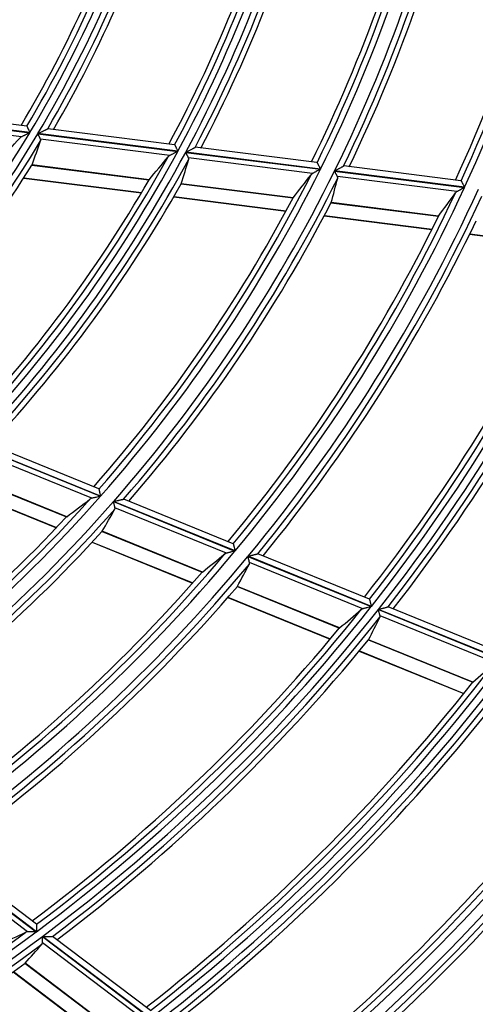
# Model space of a CAD drawing. Units: millimetres. Extents: x 442 to 7959, y 35 to 5396.
# Drawn here: x 2056 to 2094, y 2635 to 2717 of the extents above; entities that cross this region are included whole.
import ezdxf

# ---------------------------------------------------------------- set-up
doc = ezdxf.new("R2010")
doc.units = ezdxf.units.MM
doc.layers.add('LG-Product', color=3, linetype='Continuous')

msp = doc.modelspace()

# ---------------------------------------------------------------- linework, layer by layer
at = {"layer": 'LG-Product', "linetype": 'Continuous'}
for p, q in [((2056.862, 2708.458), (2046.076, 2709.815)), ((2045.201, 2709.406), (2057.119, 2707.906)), ((2057.128, 2707.921), (2045.211, 2709.421)), ((2056.41, 2707.562), (2045.41, 2708.946)), ((2056.862, 2708.458), (2056.869, 2708.453)), ((2058.606, 2708.235), (2058.616, 2708.237)), ((2069.176, 2706.909), (2058.614, 2708.238)), ((2057.787, 2707.822), (2069.45, 2706.355)), ((2069.458, 2706.37), (2057.796, 2707.837)), ((2068.771, 2706.007), (2058.012, 2707.361)), ((2069.177, 2706.909), (2069.183, 2706.904)), ((2070.89, 2706.689), (2070.9, 2706.692)), ((2081.044, 2705.416), (2070.898, 2706.692)), ((2070.106, 2706.272), (2081.331, 2704.86)), ((2081.338, 2704.875), (2070.114, 2706.288)), ((2080.675, 2704.509), (2070.344, 2705.809)), ((2057.293, 2705.21), (2067.047, 2703.983)), ((2067.055, 2703.994), (2057.298, 2705.221)), ((2081.044, 2705.416), (2081.05, 2705.411)), ((2083.26, 2705.133), (2083.27, 2705.136)), ((2093.043, 2703.906), (2083.268, 2705.136)), ((2056.605, 2704.128), (2066.41, 2702.895)), ((2056.621, 2704.153), (2066.425, 2702.92)), ((2082.503, 2704.713), (2093.341, 2703.349)), ((2093.349, 2703.364), (2082.51, 2704.728)), ((2092.704, 2702.996), (2082.753, 2704.248)), ((2069.73, 2703.646), (2079.05, 2702.473)), ((2079.058, 2702.484), (2069.735, 2703.657)), ((2093.043, 2703.906), (2093.05, 2703.901)), ((2069.106, 2702.556), (2078.464, 2701.378)), ((2069.12, 2702.581), (2078.478, 2701.403)), ((2082.223, 2702.074), (2091.161, 2700.949)), ((2091.168, 2700.96), (2082.227, 2702.085)), ((2081.649, 2700.977), (2090.617, 2699.849)), ((2081.663, 2701.003), (2090.63, 2699.874)), ((2093.765, 2699.453), (2102.902, 2698.303)), ((2093.777, 2699.478), (2102.914, 2698.329)), ((2052.521, 2681.867), (2062.998, 2677.598)), ((2063.009, 2677.611), (2052.533, 2681.88)), ((2062.865, 2678.209), (2053.395, 2682.068)), ((2062.274, 2677.429), (2052.632, 2681.358)), ((2051.479, 2679.427), (2060.178, 2675.883)), ((2060.188, 2675.891), (2051.486, 2679.437)), ((2050.593, 2678.536), (2059.328, 2674.977)), ((2050.614, 2678.557), (2059.348, 2674.997)), ((2062.865, 2678.209), (2062.87, 2678.203)), ((2064.092, 2677.152), (2074.209, 2673.03)), ((2074.219, 2673.043), (2064.103, 2677.165)), ((2064.933, 2677.362), (2064.943, 2677.362)), ((2074.065, 2673.645), (2064.941, 2677.363)), ((2073.501, 2672.854), (2064.213, 2676.639)), ((2063.139, 2674.676), (2071.481, 2671.276)), ((2071.491, 2671.285), (2063.146, 2674.685)), ((2062.301, 2673.765), (2070.671, 2670.355)), ((2062.32, 2673.786), (2070.69, 2670.376)), ((2074.065, 2673.645), (2074.07, 2673.639)), ((2076.114, 2672.806), (2076.124, 2672.806)), ((2085.412, 2669.021), (2076.122, 2672.807)), ((2075.292, 2672.588), (2085.565, 2668.402)), ((2085.576, 2668.415), (2075.303, 2672.601)), ((2084.872, 2668.22), (2075.422, 2672.071)), ((2074.411, 2670.083), (2082.915, 2666.617)), ((2082.925, 2666.626), (2074.417, 2670.092)), ((2073.609, 2669.157), (2082.138, 2665.682)), ((2073.628, 2669.178), (2082.156, 2665.703)), ((2085.412, 2669.021), (2085.417, 2669.015)), ((2086.16, 2668.16), (2096.607, 2663.902)), ((2096.617, 2663.916), (2086.17, 2668.173)), ((2086.966, 2668.384), (2086.975, 2668.384)), ((2096.447, 2664.525), (2086.974, 2668.385)), ((2095.926, 2663.716), (2086.296, 2667.64)), ((2085.336, 2665.631), (2094.02, 2662.092)), ((2094.029, 2662.1), (2085.342, 2665.64)), ((2084.565, 2664.693), (2093.269, 2661.146)), ((2084.583, 2664.714), (2093.287, 2661.167)), ((2056.936, 2641.29), (2048.804, 2647.456)), ((2048.813, 2647.989), (2057.652, 2641.286)), ((2057.666, 2641.296), (2048.827, 2647.999)), ((2057.665, 2641.924), (2049.671, 2647.985)), ((2057.665, 2641.924), (2057.668, 2641.917)), ((2058.164, 2640.899), (2067.154, 2634.082)), ((2067.167, 2634.092), (2058.177, 2640.909)), ((2059, 2640.906), (2059.01, 2640.904)), ((2067.159, 2634.725), (2059.009, 2640.905)), ((2066.447, 2634.079), (2058.162, 2640.361)), ((2056.714, 2638.669), (2064.186, 2633.003)), ((2064.197, 2633.009), (2056.722, 2638.677)), ((2055.726, 2637.963), (2063.216, 2632.283)), ((2055.749, 2637.979), (2063.238, 2632.3))]:
    msp.add_line(p, q, dxfattribs=at)
for radius, start, end in [(136.838, 335.40496, 349.94123), (137.334, 335.25309, 350.24603), (126.963, 333.76432, 348.75662), (125.351, 333.74942, 348.2382), (125.847, 333.58865, 348.58086), (127.458, 334.07672, 348.57496), (115.226, 331.73462, 346.72602), (136.393, 335.34823, 348.94952), (114.114, 331.78591, 346.21707), (114.61, 331.61568, 346.60703), (115.722, 332.09183, 346.53207), (103.739, 329.26603, 344.2563), (124.906, 333.68082, 347.1375), (127.903, 334.14637, 347.64367), (102.627, 329.29709, 343.65286), (103.123, 329.11656, 344.10676), (104.235, 329.68136, 344.04896), (113.669, 331.70176, 344.98235), (116.166, 332.17697, 345.50028), (102.183, 329.19098, 342.23998), (104.68, 329.78779, 342.89275), (103.123, 314.11656, 329.10676), (103.739, 314.26603, 329.2563), (104.235, 314.68136, 329.04896), (114.114, 316.78591, 331.21707), (114.61, 316.61568, 331.60703), (115.226, 316.73462, 331.72602), (115.722, 317.09183, 331.53207), (104.68, 314.78779, 327.89275), (125.847, 318.58865, 333.58086), (113.669, 316.70176, 329.98235), (125.351, 318.74942, 333.2382), (126.963, 318.76432, 333.75662), (127.458, 319.07672, 333.57496), (116.166, 317.17697, 330.50028), (137.334, 320.25309, 335.24603), (138.449, 320.39932, 335.39232), (124.906, 318.68082, 332.1375), (136.838, 320.40496, 334.94123), (138.945, 320.67745, 335.22144), (127.903, 319.14637, 332.64367), (149.07, 321.67652, 336.67006), (149.687, 321.74486, 336.73843), (136.393, 320.34823, 333.94952), (148.574, 321.82008, 336.39623), (150.182, 321.99598, 336.57704), (139.39, 320.73561, 334.37022), (148.13, 321.77241, 335.49502), (150.627, 322.04565, 335.79125), (125.847, 303.58865, 318.58086), (125.351, 303.74942, 318.2382), (126.963, 303.76432, 318.75662), (127.458, 304.07672, 318.57496), (124.906, 303.49259, 317.1375), (127.903, 304.14637, 317.64367), (137.334, 305.25309, 320.24603), (136.838, 305.40496, 319.94123), (138.449, 305.39932, 320.39232), (138.945, 305.67745, 320.22144), (136.393, 305.34823, 318.94952), (139.39, 305.73561, 319.37022), (149.07, 306.67652, 321.67006), (148.574, 306.82008, 321.39623), (149.687, 306.74486, 321.73843), (150.182, 306.99598, 321.57704), (148.13, 306.77241, 320.49502), (150.627, 307.04565, 320.79125), (160.557, 307.86029, 322.85433), (160.061, 307.99645, 322.60529), (161.173, 307.91888, 322.91294), (161.669, 308.14728, 322.76029), (159.617, 307.95563, 321.7776), (162.114, 308.19007, 322.03137), (171.548, 309.01011, 323.64684), (172.044, 308.88071, 323.87517), (172.91, 308.95199, 323.94648), (173.405, 309.16101, 323.80187), (171.103, 308.97502, 322.88131), (173.85, 309.19809, 323.12285), (181.786, 309.80252, 324.46087), (182.282, 309.67864, 324.67344), (183.398, 309.76008, 324.75491), (183.893, 309.95436, 324.61683), (181.342, 309.77132, 323.74321), (184.338, 309.98728, 323.9768), (192.274, 310.52455, 325.20247), (192.77, 310.40589, 325.40098), (191.83, 310.49681, 324.52791), (149.07, 291.67652, 306.67006), (148.574, 291.82008, 306.39623), (149.687, 291.74486, 306.73843), (150.182, 291.99598, 306.57704), (150.627, 292.04565, 305.79125)]:
    msp.add_arc((1968.627, 2760.854), radius, start, end, dxfattribs=at)
for centre, major_axis, ratio, start_param, end_param in [((1971.705, 2785.318), (14.57, 115.803), 0.97743, 4.082143, 4.104217), ((1965.995, 2739.933), (12.459, 99.03), 0.977431, 4.47942, 4.500969), ((1972.022, 2787.838), (16.071, 127.732), 0.97743, 4.125195, 4.144646), ((1965.678, 2737.412), (13.961, 110.959), 0.977429, 4.528025, 4.547075), ((2057.294, 2705.22), (0.178, 0.59), 0.00595, 4.707422, 4.716817), ((1972.332, 2790.303), (17.54, 139.402), 0.97743, 4.159287, 4.176742), ((1965.354, 2734.838), (15.493, 123.148), 0.977431, 4.567603, 4.584664), ((1972.649, 2792.824), (19.039, 151.332), 0.97743, 4.188115, 4.203932), ((1979.828, 2788.341), (53.019, 130.114), 0.977431, 4.159258, 4.176713), ((1958.732, 2736.571), (46.838, 114.942), 0.977431, 4.567605, 4.584666), ((1980.787, 2790.693), (57.561, 141.246), 0.97743, 4.18814, 4.203957), ((1957.774, 2734.219), (51.377, 126.075), 0.977428, 4.599283, 4.61478), ((2074.415, 2670.09), (0.165, 0.352), 0.002728, 4.705184, 4.719864), ((1981.766, 2793.097), (62.19, 152.626), 0.977431, 4.21283, 4.227275), ((1956.836, 2731.918), (55.815, 136.968), 0.97743, 4.625178, 4.639408), ((1982.725, 2795.449), (66.731, 163.758), 0.97743, 4.233484, 4.246806), ((1989.663, 2788.597), (99.577, 131.326), 0.97743, 4.212858, 4.227303), ((1949.748, 2735.956), (89.363, 117.855), 0.97743, 4.62518, 4.63941)]:
    msp.add_ellipse(centre, major_axis=major_axis, ratio=ratio, start_param=start_param, end_param=end_param, dxfattribs=at)
for points, knots in [([(2056.869, 2708.453), (2056.871, 2708.449), (2056.875, 2708.441), (2056.883, 2708.424), (2056.886, 2708.418), (2056.893, 2708.404), (2056.897, 2708.396), (2056.909, 2708.371), (2056.918, 2708.352), (2056.934, 2708.32), (2056.94, 2708.308), (2056.951, 2708.285), (2056.963, 2708.261), (2056.975, 2708.236), (2056.988, 2708.21), (2056.994, 2708.196), (2057.014, 2708.155), (2057.028, 2708.127), (2057.056, 2708.07), (2057.07, 2708.041), (2057.092, 2707.996), (2057.099, 2707.981), (2057.11, 2707.959), (2057.114, 2707.951), (2057.121, 2707.936), (2057.125, 2707.929), (2057.128, 2707.921)], [0, 0, 0, 0, 0.125, 0.125, 0.1875, 0.1875, 0.25, 0.25, 0.375, 0.375, 0.4375, 0.4375, 0.5, 0.5625, 0.5625, 0.625, 0.625, 0.75, 0.75, 0.875, 0.875, 0.9375, 0.9375, 0.96875, 0.96875, 1, 1, 1, 1]), ([(2057.796, 2707.837), (2057.801, 2707.84), (2057.806, 2707.842), (2057.816, 2707.847), (2057.831, 2707.854), (2057.866, 2707.871), (2057.896, 2707.886), (2057.955, 2707.915), (2057.994, 2707.934), (2058.072, 2707.973), (2058.111, 2707.992), (2058.169, 2708.02), (2058.188, 2708.029), (2058.226, 2708.048), (2058.245, 2708.057), (2058.301, 2708.085), (2058.338, 2708.103), (2058.39, 2708.129), (2058.408, 2708.137), (2058.441, 2708.154), (2058.457, 2708.162), (2058.488, 2708.177), (2058.503, 2708.184), (2058.524, 2708.194), (2058.53, 2708.198), (2058.543, 2708.204), (2058.549, 2708.207), (2058.567, 2708.216), (2058.577, 2708.221), (2058.59, 2708.227), (2058.594, 2708.229), (2058.601, 2708.232), (2058.604, 2708.234), (2058.606, 2708.235)], [0, 0, 0, 0, 0.015625, 0.015625, 0.03125, 0.0625, 0.125, 0.125, 0.25, 0.25, 0.375, 0.375, 0.4375, 0.4375, 0.5, 0.5, 0.625, 0.625, 0.6875, 0.6875, 0.75, 0.75, 0.8125, 0.8125, 0.84375, 0.84375, 0.875, 0.875, 0.9375, 0.9375, 0.96875, 0.96875, 1, 1, 1, 1]), ([(2056.41, 2707.562), (2056.382, 2707.548), (2056.356, 2707.533), (2056.31, 2707.501), (2056.29, 2707.483), (2056.274, 2707.465)], [0, 0, 0, 0, 0.5, 0.5, 1, 1, 1, 1]), ([(2057.119, 2707.906), (2057.111, 2707.902), (2057.103, 2707.898), (2057.088, 2707.891), (2057.064, 2707.879), (2057.009, 2707.852), (2056.962, 2707.829), (2056.868, 2707.784), (2056.806, 2707.754), (2056.73, 2707.717), (2056.715, 2707.71), (2056.685, 2707.695), (2056.67, 2707.688), (2056.625, 2707.666), (2056.596, 2707.652), (2056.539, 2707.625), (2056.512, 2707.611), (2056.459, 2707.586), (2056.434, 2707.574), (2056.41, 2707.562)], [0, 0, 0, 0, 0.03125, 0.03125, 0.0625, 0.125, 0.25, 0.25, 0.5, 0.5, 0.5625, 0.5625, 0.625, 0.625, 0.75, 0.75, 0.875, 0.875, 1, 1, 1, 1]), ([(2058.012, 2707.361), (2058.006, 2707.374), (2057.999, 2707.388), (2057.984, 2707.418), (2057.976, 2707.434), (2057.959, 2707.469), (2057.951, 2707.487), (2057.932, 2707.525), (2057.923, 2707.545), (2057.903, 2707.585), (2057.893, 2707.605), (2057.872, 2707.648), (2057.862, 2707.669), (2057.841, 2707.712), (2057.83, 2707.734), (2057.814, 2707.767), (2057.806, 2707.783), (2057.798, 2707.8), (2057.792, 2707.811), (2057.79, 2707.817), (2057.787, 2707.822)], [0, 0, 0, 0, 0.125, 0.125, 0.25, 0.25, 0.375, 0.375, 0.5, 0.5, 0.625, 0.625, 0.75, 0.75, 0.875, 0.875, 0.9375, 0.96875, 0.96875, 1, 1, 1, 1]), ([(2058.02, 2707.245), (2058.026, 2707.264), (2058.029, 2707.282), (2058.027, 2707.311), (2058.026, 2707.321), (2058.021, 2707.341), (2058.017, 2707.351), (2058.012, 2707.361)], [0, 0, 0, 0, 0.5, 0.5, 0.75, 0.75, 1, 1, 1, 1]), ([(2069.183, 2706.904), (2069.185, 2706.9), (2069.189, 2706.892), (2069.198, 2706.875), (2069.201, 2706.868), (2069.209, 2706.854), (2069.213, 2706.846), (2069.226, 2706.82), (2069.236, 2706.801), (2069.253, 2706.769), (2069.259, 2706.757), (2069.271, 2706.734), (2069.283, 2706.71), (2069.296, 2706.684), (2069.31, 2706.658), (2069.317, 2706.645), (2069.338, 2706.604), (2069.352, 2706.576), (2069.381, 2706.519), (2069.396, 2706.49), (2069.419, 2706.445), (2069.431, 2706.423), (2069.443, 2706.4), (2069.45, 2706.385), (2069.454, 2706.377), (2069.458, 2706.37)], [0, 0, 0, 0, 0.125, 0.125, 0.1875, 0.1875, 0.25, 0.25, 0.375, 0.375, 0.4375, 0.4375, 0.5, 0.5625, 0.5625, 0.625, 0.625, 0.75, 0.75, 0.875, 0.875, 0.9375, 0.96875, 0.96875, 1, 1, 1, 1]), ([(2070.114, 2706.288), (2070.119, 2706.29), (2070.124, 2706.292), (2070.133, 2706.297), (2070.148, 2706.305), (2070.181, 2706.322), (2070.21, 2706.337), (2070.268, 2706.367), (2070.305, 2706.386), (2070.381, 2706.425), (2070.418, 2706.445), (2070.492, 2706.483), (2070.528, 2706.502), (2070.601, 2706.539), (2070.636, 2706.557), (2070.686, 2706.583), (2070.703, 2706.592), (2070.735, 2706.609), (2070.75, 2706.617), (2070.779, 2706.632), (2070.793, 2706.639), (2070.813, 2706.649), (2070.819, 2706.653), (2070.831, 2706.659), (2070.837, 2706.662), (2070.854, 2706.671), (2070.864, 2706.676), (2070.876, 2706.682), (2070.879, 2706.684), (2070.885, 2706.687), (2070.888, 2706.688), (2070.89, 2706.689)], [0, 0, 0, 0, 0.015625, 0.015625, 0.03125, 0.0625, 0.125, 0.125, 0.25, 0.25, 0.375, 0.375, 0.5, 0.5, 0.625, 0.625, 0.6875, 0.6875, 0.75, 0.75, 0.8125, 0.8125, 0.84375, 0.84375, 0.875, 0.875, 0.9375, 0.9375, 0.96875, 0.96875, 1, 1, 1, 1]), ([(2068.771, 2706.007), (2068.744, 2705.993), (2068.719, 2705.978), (2068.676, 2705.945), (2068.658, 2705.927), (2068.642, 2705.908)], [0, 0, 0, 0, 0.5, 0.5, 1, 1, 1, 1]), ([(2069.45, 2706.355), (2069.442, 2706.351), (2069.435, 2706.347), (2069.419, 2706.339), (2069.397, 2706.327), (2069.343, 2706.3), (2069.298, 2706.277), (2069.209, 2706.231), (2069.15, 2706.201), (2069.062, 2706.156), (2069.033, 2706.141), (2068.976, 2706.112), (2068.948, 2706.097), (2068.894, 2706.07), (2068.868, 2706.056), (2068.818, 2706.031), (2068.794, 2706.018), (2068.771, 2706.007)], [0, 0, 0, 0, 0.03125, 0.03125, 0.0625, 0.125, 0.25, 0.25, 0.5, 0.5, 0.625, 0.625, 0.75, 0.75, 0.875, 0.875, 1, 1, 1, 1]), ([(2070.344, 2705.809), (2070.338, 2705.822), (2070.33, 2705.836), (2070.314, 2705.867), (2070.306, 2705.883), (2070.288, 2705.918), (2070.279, 2705.937), (2070.259, 2705.975), (2070.249, 2705.994), (2070.228, 2706.035), (2070.218, 2706.055), (2070.196, 2706.098), (2070.185, 2706.119), (2070.162, 2706.162), (2070.151, 2706.184), (2070.134, 2706.217), (2070.126, 2706.233), (2070.117, 2706.25), (2070.111, 2706.261), (2070.109, 2706.267), (2070.106, 2706.272)], [0, 0, 0, 0, 0.125, 0.125, 0.25, 0.25, 0.375, 0.375, 0.5, 0.5, 0.625, 0.625, 0.75, 0.75, 0.875, 0.875, 0.9375, 0.96875, 0.96875, 1, 1, 1, 1]), ([(2070.356, 2705.693), (2070.362, 2705.712), (2070.364, 2705.731), (2070.361, 2705.76), (2070.359, 2705.77), (2070.353, 2705.789), (2070.349, 2705.799), (2070.344, 2705.809)], [0, 0, 0, 0, 0.5, 0.5, 0.75, 0.75, 1, 1, 1, 1]), ([(2081.331, 2704.86), (2081.323, 2704.856), (2081.316, 2704.852), (2081.301, 2704.844), (2081.279, 2704.832), (2081.228, 2704.805), (2081.184, 2704.781), (2081.097, 2704.735), (2081.04, 2704.704), (2080.956, 2704.659), (2080.928, 2704.644), (2080.872, 2704.615), (2080.846, 2704.6), (2080.793, 2704.573), (2080.768, 2704.559), (2080.72, 2704.533), (2080.696, 2704.521), (2080.675, 2704.509)], [0, 0, 0, 0, 0.03125, 0.03125, 0.0625, 0.125, 0.25, 0.25, 0.5, 0.5, 0.625, 0.625, 0.75, 0.75, 0.875, 0.875, 1, 1, 1, 1]), ([(2081.05, 2705.411), (2081.053, 2705.406), (2081.057, 2705.398), (2081.066, 2705.381), (2081.07, 2705.375), (2081.078, 2705.36), (2081.082, 2705.352), (2081.096, 2705.326), (2081.106, 2705.307), (2081.13, 2705.263), (2081.143, 2705.24), (2081.163, 2705.202), (2081.17, 2705.19), (2081.184, 2705.163), (2081.191, 2705.15), (2081.213, 2705.109), (2081.228, 2705.081), (2081.258, 2705.024), (2081.274, 2704.995), (2081.298, 2704.95), (2081.31, 2704.928), (2081.322, 2704.905), (2081.33, 2704.89), (2081.334, 2704.883), (2081.338, 2704.875)], [0, 0, 0, 0, 0.125, 0.125, 0.1875, 0.1875, 0.25, 0.25, 0.375, 0.375, 0.5, 0.5, 0.5625, 0.5625, 0.625, 0.625, 0.75, 0.75, 0.875, 0.875, 0.9375, 0.96875, 0.96875, 1, 1, 1, 1]), ([(2082.51, 2704.728), (2082.515, 2704.73), (2082.52, 2704.733), (2082.529, 2704.738), (2082.543, 2704.746), (2082.576, 2704.763), (2082.604, 2704.778), (2082.66, 2704.808), (2082.697, 2704.828), (2082.77, 2704.868), (2082.806, 2704.887), (2082.86, 2704.916), (2082.878, 2704.926), (2082.913, 2704.945), (2082.931, 2704.955), (2082.983, 2704.983), (2083.017, 2705.001), (2083.066, 2705.028), (2083.082, 2705.036), (2083.112, 2705.053), (2083.127, 2705.061), (2083.155, 2705.076), (2083.168, 2705.083), (2083.187, 2705.093), (2083.193, 2705.097), (2083.205, 2705.103), (2083.21, 2705.106), (2083.226, 2705.114), (2083.235, 2705.119), (2083.25, 2705.128), (2083.256, 2705.131), (2083.26, 2705.133)], [0, 0, 0, 0, 0.015625, 0.015625, 0.03125, 0.0625, 0.125, 0.125, 0.25, 0.25, 0.375, 0.375, 0.4375, 0.4375, 0.5, 0.5, 0.625, 0.625, 0.6875, 0.6875, 0.75, 0.75, 0.8125, 0.8125, 0.84375, 0.84375, 0.875, 0.875, 0.9375, 0.9375, 1, 1, 1, 1]), ([(2067.053, 2703.992), (2067.053, 2703.992), (2067.053, 2703.992), (2067.053, 2703.991), (2067.052, 2703.991), (2067.052, 2703.991), (2067.052, 2703.991), (2067.052, 2703.991), (2067.051, 2703.99)], [0, 0, 0, 0, 0.25, 0.25, 0.5, 0.5, 0.807692, 1, 1, 1, 1]), ([(2080.675, 2704.509), (2080.648, 2704.495), (2080.625, 2704.48), (2080.583, 2704.447), (2080.566, 2704.429), (2080.551, 2704.41)], [0, 0, 0, 0, 0.5, 0.5, 1, 1, 1, 1]), ([(2082.753, 2704.248), (2082.745, 2704.261), (2082.738, 2704.275), (2082.721, 2704.306), (2082.712, 2704.323), (2082.694, 2704.358), (2082.684, 2704.376), (2082.663, 2704.415), (2082.652, 2704.434), (2082.631, 2704.475), (2082.62, 2704.495), (2082.597, 2704.538), (2082.585, 2704.559), (2082.562, 2704.602), (2082.55, 2704.624), (2082.533, 2704.657), (2082.524, 2704.674), (2082.515, 2704.69), (2082.509, 2704.701), (2082.506, 2704.707), (2082.503, 2704.713)], [0, 0, 0, 0, 0.125, 0.125, 0.25, 0.25, 0.375, 0.375, 0.5, 0.5, 0.625, 0.625, 0.75, 0.75, 0.875, 0.875, 0.9375, 0.96875, 0.96875, 1, 1, 1, 1]), ([(2082.768, 2704.131), (2082.773, 2704.15), (2082.774, 2704.169), (2082.771, 2704.199), (2082.768, 2704.208), (2082.762, 2704.228), (2082.758, 2704.238), (2082.753, 2704.248)], [0, 0, 0, 0, 0.5, 0.5, 0.75, 0.75, 1, 1, 1, 1]), ([(2069.734, 2703.653), (2069.734, 2703.653), (2069.734, 2703.653), (2069.734, 2703.653), (2069.734, 2703.654), (2069.734, 2703.654), (2069.734, 2703.654), (2069.734, 2703.655), (2069.734, 2703.655)], [0, 0, 0, 0, 0.25, 0.25, 0.5, 0.5, 0.880952, 1, 1, 1, 1]), ([(2093.341, 2703.349), (2093.334, 2703.345), (2093.327, 2703.341), (2093.313, 2703.333), (2093.291, 2703.321), (2093.241, 2703.293), (2093.199, 2703.27), (2093.114, 2703.223), (2093.058, 2703.192), (2092.99, 2703.154), (2092.976, 2703.146), (2092.949, 2703.131), (2092.936, 2703.124), (2092.895, 2703.102), (2092.869, 2703.087), (2092.819, 2703.059), (2092.794, 2703.046), (2092.759, 2703.026), (2092.747, 2703.02), (2092.725, 2703.008), (2092.714, 2703.002), (2092.704, 2702.996)], [0, 0, 0, 0, 0.03125, 0.03125, 0.0625, 0.125, 0.25, 0.25, 0.5, 0.5, 0.5625, 0.5625, 0.625, 0.625, 0.75, 0.75, 0.875, 0.875, 0.9375, 0.9375, 1, 1, 1, 1]), ([(2093.05, 2703.901), (2093.052, 2703.897), (2093.057, 2703.888), (2093.067, 2703.871), (2093.07, 2703.865), (2093.079, 2703.85), (2093.087, 2703.834), (2093.098, 2703.815), (2093.109, 2703.796), (2093.115, 2703.785), (2093.133, 2703.752), (2093.146, 2703.729), (2093.167, 2703.691), (2093.174, 2703.678), (2093.189, 2703.652), (2093.196, 2703.639), (2093.219, 2703.598), (2093.234, 2703.57), (2093.258, 2703.527), (2093.266, 2703.513), (2093.282, 2703.483), (2093.291, 2703.469), (2093.307, 2703.439), (2093.319, 2703.417), (2093.332, 2703.394), (2093.34, 2703.379), (2093.344, 2703.372), (2093.349, 2703.364)], [0, 0, 0, 0, 0.125, 0.125, 0.1875, 0.1875, 0.25, 0.3125, 0.3125, 0.375, 0.375, 0.5, 0.5, 0.5625, 0.5625, 0.625, 0.625, 0.75, 0.75, 0.8125, 0.8125, 0.875, 0.875, 0.9375, 0.96875, 0.96875, 1, 1, 1, 1]), ([(2079.056, 2702.482), (2079.056, 2702.482), (2079.056, 2702.481), (2079.055, 2702.481), (2079.055, 2702.481), (2079.055, 2702.48), (2079.055, 2702.48)], [0, 0, 0, 0, 0.5, 0.5, 0.82, 1, 1, 1, 1]), ([(2092.704, 2702.996), (2092.678, 2702.982), (2092.655, 2702.966), (2092.615, 2702.933), (2092.598, 2702.915), (2092.585, 2702.896)], [0, 0, 0, 0, 0.5, 0.5, 1, 1, 1, 1]), ([(2082.226, 2702.081), (2082.226, 2702.081), (2082.226, 2702.081), (2082.227, 2702.082), (2082.227, 2702.082), (2082.227, 2702.082), (2082.227, 2702.083), (2082.227, 2702.083), (2082.227, 2702.083)], [0, 0, 0, 0, 0.25, 0.25, 0.5, 0.5, 0.880952, 1, 1, 1, 1]), ([(2091.167, 2700.958), (2091.166, 2700.958), (2091.166, 2700.958), (2091.166, 2700.958), (2091.166, 2700.958), (2091.166, 2700.957), (2091.165, 2700.957), (2091.165, 2700.957), (2091.165, 2700.956)], [0, 0, 0, 0, 0.125, 0.125, 0.5, 0.5, 0.82, 1, 1, 1, 1]), ([(2062.87, 2678.203), (2062.871, 2678.198), (2062.873, 2678.189), (2062.878, 2678.17), (2062.88, 2678.163), (2062.883, 2678.147), (2062.885, 2678.138), (2062.892, 2678.109), (2062.897, 2678.088), (2062.909, 2678.039), (2062.915, 2678.014), (2062.924, 2677.972), (2062.928, 2677.958), (2062.935, 2677.929), (2062.938, 2677.914), (2062.949, 2677.869), (2062.956, 2677.838), (2062.971, 2677.775), (2062.978, 2677.743), (2062.99, 2677.694), (2062.996, 2677.669), (2063.002, 2677.644), (2063.006, 2677.627), (2063.008, 2677.619), (2063.009, 2677.611)], [0, 0, 0, 0, 0.125, 0.125, 0.1875, 0.1875, 0.25, 0.25, 0.375, 0.375, 0.5, 0.5, 0.5625, 0.5625, 0.625, 0.625, 0.75, 0.75, 0.875, 0.875, 0.9375, 0.96875, 0.96875, 1, 1, 1, 1]), ([(2062.274, 2677.429), (2062.245, 2677.422), (2062.218, 2677.414), (2062.169, 2677.392), (2062.148, 2677.38), (2062.129, 2677.365)], [0, 0, 0, 0, 0.5, 0.5, 1, 1, 1, 1]), ([(2062.998, 2677.598), (2062.99, 2677.596), (2062.982, 2677.594), (2062.966, 2677.59), (2062.941, 2677.585), (2062.884, 2677.571), (2062.836, 2677.56), (2062.74, 2677.538), (2062.677, 2677.523), (2062.584, 2677.501), (2062.553, 2677.494), (2062.492, 2677.48), (2062.462, 2677.473), (2062.405, 2677.46), (2062.377, 2677.453), (2062.323, 2677.441), (2062.298, 2677.435), (2062.274, 2677.429)], [0, 0, 0, 0, 0.03125, 0.03125, 0.0625, 0.125, 0.25, 0.25, 0.5, 0.5, 0.625, 0.625, 0.75, 0.75, 0.875, 0.875, 1, 1, 1, 1]), ([(2064.213, 2676.639), (2064.21, 2676.653), (2064.206, 2676.669), (2064.198, 2676.703), (2064.194, 2676.722), (2064.185, 2676.76), (2064.18, 2676.781), (2064.17, 2676.823), (2064.165, 2676.845), (2064.154, 2676.889), (2064.149, 2676.912), (2064.138, 2676.959), (2064.132, 2676.983), (2064.121, 2677.031), (2064.115, 2677.055), (2064.107, 2677.091), (2064.102, 2677.109), (2064.098, 2677.128), (2064.095, 2677.14), (2064.094, 2677.146), (2064.092, 2677.152)], [0, 0, 0, 0, 0.125, 0.125, 0.25, 0.25, 0.375, 0.375, 0.5, 0.5, 0.625, 0.625, 0.75, 0.75, 0.875, 0.875, 0.9375, 0.96875, 0.96875, 1, 1, 1, 1]), ([(2064.103, 2677.165), (2064.109, 2677.166), (2064.114, 2677.168), (2064.124, 2677.17), (2064.14, 2677.174), (2064.176, 2677.182), (2064.207, 2677.19), (2064.269, 2677.204), (2064.309, 2677.214), (2064.39, 2677.233), (2064.43, 2677.243), (2064.49, 2677.257), (2064.509, 2677.261), (2064.549, 2677.271), (2064.568, 2677.275), (2064.626, 2677.289), (2064.664, 2677.298), (2064.717, 2677.311), (2064.735, 2677.315), (2064.769, 2677.323), (2064.785, 2677.327), (2064.816, 2677.334), (2064.831, 2677.338), (2064.852, 2677.343), (2064.858, 2677.345), (2064.871, 2677.348), (2064.878, 2677.349), (2064.895, 2677.353), (2064.905, 2677.356), (2064.922, 2677.36), (2064.928, 2677.361), (2064.933, 2677.362)], [0, 0, 0, 0, 0.015625, 0.015625, 0.03125, 0.0625, 0.125, 0.125, 0.25, 0.25, 0.375, 0.375, 0.4375, 0.4375, 0.5, 0.5, 0.625, 0.625, 0.6875, 0.6875, 0.75, 0.75, 0.8125, 0.8125, 0.84375, 0.84375, 0.875, 0.875, 0.9375, 0.9375, 1, 1, 1, 1]), ([(2064.198, 2676.522), (2064.207, 2676.539), (2064.214, 2676.557), (2064.218, 2676.586), (2064.218, 2676.596), (2064.217, 2676.617), (2064.216, 2676.628), (2064.213, 2676.639)], [0, 0, 0, 0, 0.5, 0.5, 0.75, 0.75, 1, 1, 1, 1]), ([(2060.186, 2675.89), (2060.185, 2675.889), (2060.185, 2675.889), (2060.184, 2675.889), (2060.184, 2675.889), (2060.184, 2675.889), (2060.184, 2675.888)], [0, 0, 0, 0, 0.5, 0.5, 0.82, 1, 1, 1, 1]), ([(2063.144, 2674.682), (2063.144, 2674.682), (2063.144, 2674.682), (2063.144, 2674.683), (2063.145, 2674.683), (2063.145, 2674.683), (2063.145, 2674.683), (2063.145, 2674.684), (2063.145, 2674.684)], [0, 0, 0, 0, 0.25, 0.25, 0.5, 0.5, 0.880952, 1, 1, 1, 1]), ([(2074.07, 2673.639), (2074.071, 2673.634), (2074.074, 2673.625), (2074.078, 2673.605), (2074.08, 2673.598), (2074.084, 2673.582), (2074.089, 2673.564), (2074.094, 2673.543), (2074.099, 2673.522), (2074.102, 2673.51), (2074.112, 2673.473), (2074.118, 2673.447), (2074.129, 2673.406), (2074.132, 2673.391), (2074.139, 2673.362), (2074.143, 2673.347), (2074.155, 2673.302), (2074.162, 2673.271), (2074.174, 2673.223), (2074.178, 2673.207), (2074.186, 2673.175), (2074.19, 2673.159), (2074.199, 2673.126), (2074.205, 2673.101), (2074.211, 2673.076), (2074.215, 2673.059), (2074.217, 2673.051), (2074.219, 2673.043)], [0, 0, 0, 0, 0.125, 0.125, 0.1875, 0.1875, 0.25, 0.3125, 0.3125, 0.375, 0.375, 0.5, 0.5, 0.5625, 0.5625, 0.625, 0.625, 0.75, 0.75, 0.8125, 0.8125, 0.875, 0.875, 0.9375, 0.96875, 0.96875, 1, 1, 1, 1]), ([(2073.501, 2672.854), (2073.473, 2672.847), (2073.447, 2672.838), (2073.4, 2672.816), (2073.379, 2672.803), (2073.361, 2672.788)], [0, 0, 0, 0, 0.5, 0.5, 1, 1, 1, 1]), ([(2074.209, 2673.03), (2074.201, 2673.028), (2074.193, 2673.026), (2074.177, 2673.022), (2074.153, 2673.016), (2074.097, 2673.002), (2074.05, 2672.99), (2073.956, 2672.967), (2073.895, 2672.951), (2073.819, 2672.933), (2073.803, 2672.929), (2073.773, 2672.921), (2073.758, 2672.918), (2073.714, 2672.907), (2073.685, 2672.899), (2073.629, 2672.885), (2073.601, 2672.879), (2073.562, 2672.869), (2073.55, 2672.866), (2073.525, 2672.86), (2073.513, 2672.857), (2073.501, 2672.854)], [0, 0, 0, 0, 0.03125, 0.03125, 0.0625, 0.125, 0.25, 0.25, 0.5, 0.5, 0.5625, 0.5625, 0.625, 0.625, 0.75, 0.75, 0.875, 0.875, 0.9375, 0.9375, 1, 1, 1, 1]), ([(2075.303, 2672.601), (2075.308, 2672.603), (2075.313, 2672.604), (2075.323, 2672.606), (2075.339, 2672.61), (2075.374, 2672.619), (2075.405, 2672.627), (2075.465, 2672.642), (2075.505, 2672.652), (2075.584, 2672.672), (2075.624, 2672.682), (2075.682, 2672.697), (2075.702, 2672.702), (2075.74, 2672.712), (2075.759, 2672.716), (2075.816, 2672.731), (2075.852, 2672.74), (2075.905, 2672.753), (2075.922, 2672.758), (2075.955, 2672.766), (2075.971, 2672.77), (2076.001, 2672.778), (2076.015, 2672.781), (2076.036, 2672.786), (2076.042, 2672.788), (2076.055, 2672.791), (2076.06, 2672.793), (2076.077, 2672.797), (2076.087, 2672.799), (2076.103, 2672.803), (2076.109, 2672.805), (2076.114, 2672.806)], [0, 0, 0, 0, 0.015625, 0.015625, 0.03125, 0.0625, 0.125, 0.125, 0.25, 0.25, 0.375, 0.375, 0.4375, 0.4375, 0.5, 0.5, 0.625, 0.625, 0.6875, 0.6875, 0.75, 0.75, 0.8125, 0.8125, 0.84375, 0.84375, 0.875, 0.875, 0.9375, 0.9375, 1, 1, 1, 1]), ([(2075.422, 2672.071), (2075.418, 2672.086), (2075.414, 2672.102), (2075.406, 2672.136), (2075.401, 2672.155), (2075.391, 2672.194), (2075.386, 2672.215), (2075.375, 2672.257), (2075.37, 2672.279), (2075.359, 2672.324), (2075.353, 2672.347), (2075.341, 2672.394), (2075.335, 2672.418), (2075.323, 2672.466), (2075.317, 2672.49), (2075.308, 2672.527), (2075.303, 2672.545), (2075.298, 2672.564), (2075.295, 2672.576), (2075.294, 2672.582), (2075.292, 2672.588)], [0, 0, 0, 0, 0.125, 0.125, 0.25, 0.25, 0.375, 0.375, 0.5, 0.5, 0.625, 0.625, 0.75, 0.75, 0.875, 0.875, 0.9375, 0.96875, 0.96875, 1, 1, 1, 1]), ([(2075.409, 2671.953), (2075.418, 2671.971), (2075.424, 2671.989), (2075.428, 2672.019), (2075.428, 2672.029), (2075.426, 2672.05), (2075.425, 2672.06), (2075.422, 2672.071)], [0, 0, 0, 0, 0.5, 0.5, 0.75, 0.75, 1, 1, 1, 1]), ([(2071.489, 2671.284), (2071.489, 2671.284), (2071.489, 2671.283), (2071.488, 2671.283), (2071.488, 2671.283), (2071.488, 2671.283), (2071.488, 2671.283), (2071.487, 2671.282), (2071.487, 2671.282)], [0, 0, 0, 0, 0.125, 0.125, 0.5, 0.5, 0.82, 1, 1, 1, 1]), ([(2085.417, 2669.015), (2085.419, 2669.01), (2085.421, 2669), (2085.426, 2668.981), (2085.428, 2668.974), (2085.433, 2668.957), (2085.437, 2668.939), (2085.443, 2668.918), (2085.449, 2668.896), (2085.452, 2668.884), (2085.462, 2668.848), (2085.469, 2668.821), (2085.48, 2668.779), (2085.483, 2668.765), (2085.491, 2668.736), (2085.495, 2668.72), (2085.507, 2668.675), (2085.515, 2668.644), (2085.528, 2668.596), (2085.532, 2668.58), (2085.541, 2668.548), (2085.545, 2668.531), (2085.554, 2668.498), (2085.56, 2668.473), (2085.567, 2668.448), (2085.571, 2668.432), (2085.574, 2668.423), (2085.576, 2668.415)], [0, 0, 0, 0, 0.125, 0.125, 0.1875, 0.1875, 0.25, 0.3125, 0.3125, 0.375, 0.375, 0.5, 0.5, 0.5625, 0.5625, 0.625, 0.625, 0.75, 0.75, 0.8125, 0.8125, 0.875, 0.875, 0.9375, 0.96875, 0.96875, 1, 1, 1, 1]), ([(2084.872, 2668.22), (2084.844, 2668.213), (2084.818, 2668.204), (2084.773, 2668.181), (2084.752, 2668.168), (2084.735, 2668.153)], [0, 0, 0, 0, 0.5, 0.5, 1, 1, 1, 1]), ([(2085.565, 2668.402), (2085.558, 2668.4), (2085.55, 2668.398), (2085.534, 2668.394), (2085.51, 2668.388), (2085.456, 2668.373), (2085.41, 2668.361), (2085.318, 2668.337), (2085.257, 2668.321), (2085.182, 2668.301), (2085.168, 2668.297), (2085.138, 2668.29), (2085.123, 2668.286), (2085.08, 2668.274), (2085.051, 2668.267), (2084.996, 2668.253), (2084.97, 2668.246), (2084.932, 2668.236), (2084.919, 2668.232), (2084.895, 2668.226), (2084.883, 2668.223), (2084.872, 2668.22)], [0, 0, 0, 0, 0.03125, 0.03125, 0.0625, 0.125, 0.25, 0.25, 0.5, 0.5, 0.5625, 0.5625, 0.625, 0.625, 0.75, 0.75, 0.875, 0.875, 0.9375, 0.9375, 1, 1, 1, 1]), ([(2086.296, 2667.64), (2086.293, 2667.655), (2086.288, 2667.671), (2086.279, 2667.706), (2086.274, 2667.724), (2086.264, 2667.763), (2086.259, 2667.784), (2086.247, 2667.827), (2086.241, 2667.849), (2086.23, 2667.894), (2086.223, 2667.917), (2086.211, 2667.965), (2086.205, 2667.989), (2086.192, 2668.037), (2086.186, 2668.061), (2086.176, 2668.098), (2086.171, 2668.117), (2086.166, 2668.135), (2086.163, 2668.147), (2086.161, 2668.154), (2086.16, 2668.16)], [0, 0, 0, 0, 0.125, 0.125, 0.25, 0.25, 0.375, 0.375, 0.5, 0.5, 0.625, 0.625, 0.75, 0.75, 0.875, 0.875, 0.9375, 0.96875, 0.96875, 1, 1, 1, 1]), ([(2086.17, 2668.173), (2086.18, 2668.176), (2086.19, 2668.178), (2086.21, 2668.184), (2086.24, 2668.192), (2086.27, 2668.199), (2086.33, 2668.215), (2086.369, 2668.226), (2086.447, 2668.246), (2086.486, 2668.257), (2086.544, 2668.272), (2086.563, 2668.277), (2086.601, 2668.287), (2086.62, 2668.292), (2086.675, 2668.307), (2086.711, 2668.316), (2086.754, 2668.328), (2086.762, 2668.33), (2086.779, 2668.334), (2086.787, 2668.336), (2086.811, 2668.343), (2086.827, 2668.347), (2086.856, 2668.355), (2086.87, 2668.359), (2086.896, 2668.366), (2086.909, 2668.369), (2086.93, 2668.375), (2086.94, 2668.377), (2086.955, 2668.381), (2086.961, 2668.383), (2086.966, 2668.384)], [0, 0, 0, 0, 0.03125, 0.03125, 0.0625, 0.125, 0.125, 0.25, 0.25, 0.375, 0.375, 0.4375, 0.4375, 0.5, 0.5, 0.625, 0.625, 0.65625, 0.65625, 0.6875, 0.6875, 0.75, 0.75, 0.8125, 0.8125, 0.875, 0.875, 0.9375, 0.9375, 1, 1, 1, 1]), ([(2086.286, 2667.521), (2086.295, 2667.539), (2086.3, 2667.557), (2086.303, 2667.587), (2086.303, 2667.597), (2086.301, 2667.618), (2086.299, 2667.629), (2086.296, 2667.64)], [0, 0, 0, 0, 0.5, 0.5, 0.75, 0.75, 1, 1, 1, 1]), ([(2082.923, 2666.624), (2082.923, 2666.624), (2082.923, 2666.624), (2082.922, 2666.624), (2082.922, 2666.624), (2082.922, 2666.623), (2082.921, 2666.623), (2082.921, 2666.623), (2082.921, 2666.623)], [0, 0, 0, 0, 0.125, 0.125, 0.5, 0.5, 0.826531, 1, 1, 1, 1]), ([(2094.028, 2662.099), (2094.027, 2662.099), (2094.027, 2662.099), (2094.026, 2662.098), (2094.026, 2662.098), (2094.026, 2662.098), (2094.026, 2662.098), (2094.026, 2662.098), (2094.026, 2662.098)], [0, 0, 0, 0, 0.5, 0.5, 0.833333, 0.833333, 0.833333, 1, 1, 1, 1]), ([(2057.668, 2641.917), (2057.668, 2641.911), (2057.668, 2641.902), (2057.668, 2641.882), (2057.668, 2641.874), (2057.668, 2641.857), (2057.668, 2641.838), (2057.668, 2641.817), (2057.668, 2641.794), (2057.668, 2641.782), (2057.668, 2641.743), (2057.668, 2641.716), (2057.667, 2641.673), (2057.667, 2641.658), (2057.667, 2641.628), (2057.667, 2641.612), (2057.667, 2641.565), (2057.667, 2641.533), (2057.667, 2641.484), (2057.667, 2641.467), (2057.667, 2641.433), (2057.666, 2641.416), (2057.666, 2641.382), (2057.666, 2641.357), (2057.666, 2641.331), (2057.666, 2641.314), (2057.666, 2641.305), (2057.666, 2641.296)], [0, 0, 0, 0, 0.125, 0.125, 0.1875, 0.1875, 0.25, 0.3125, 0.3125, 0.375, 0.375, 0.5, 0.5, 0.5625, 0.5625, 0.625, 0.625, 0.75, 0.75, 0.8125, 0.8125, 0.875, 0.875, 0.9375, 0.96875, 0.96875, 1, 1, 1, 1]), ([(2056.936, 2641.29), (2056.907, 2641.29), (2056.88, 2641.288), (2056.83, 2641.278), (2056.807, 2641.271), (2056.786, 2641.261)], [0, 0, 0, 0, 0.5, 0.5, 1, 1, 1, 1]), ([(2057.652, 2641.286), (2057.644, 2641.286), (2057.636, 2641.286), (2057.62, 2641.286), (2057.596, 2641.287), (2057.539, 2641.287), (2057.491, 2641.287), (2057.396, 2641.288), (2057.334, 2641.288), (2057.257, 2641.288), (2057.241, 2641.288), (2057.211, 2641.289), (2057.195, 2641.289), (2057.15, 2641.289), (2057.121, 2641.289), (2057.064, 2641.289), (2057.037, 2641.29), (2056.997, 2641.29), (2056.984, 2641.29), (2056.96, 2641.29), (2056.948, 2641.29), (2056.936, 2641.29)], [0, 0, 0, 0, 0.03125, 0.03125, 0.0625, 0.125, 0.25, 0.25, 0.5, 0.5, 0.5625, 0.5625, 0.625, 0.625, 0.75, 0.75, 0.875, 0.875, 0.9375, 0.9375, 1, 1, 1, 1]), ([(2058.162, 2640.361), (2058.162, 2640.376), (2058.162, 2640.393), (2058.162, 2640.429), (2058.162, 2640.448), (2058.162, 2640.489), (2058.162, 2640.51), (2058.162, 2640.554), (2058.163, 2640.577), (2058.163, 2640.624), (2058.163, 2640.648), (2058.163, 2640.697), (2058.163, 2640.722), (2058.163, 2640.772), (2058.163, 2640.797), (2058.164, 2640.835), (2058.164, 2640.854), (2058.164, 2640.873), (2058.164, 2640.886), (2058.164, 2640.892), (2058.164, 2640.899)], [0, 0, 0, 0, 0.125, 0.125, 0.25, 0.25, 0.375, 0.375, 0.5, 0.5, 0.625, 0.625, 0.75, 0.75, 0.875, 0.875, 0.9375, 0.96875, 0.96875, 1, 1, 1, 1]), ([(2058.177, 2640.909), (2058.188, 2640.909), (2058.198, 2640.909), (2058.219, 2640.908), (2058.25, 2640.908), (2058.281, 2640.908), (2058.343, 2640.908), (2058.383, 2640.908), (2058.464, 2640.908), (2058.504, 2640.908), (2058.564, 2640.907), (2058.584, 2640.907), (2058.623, 2640.907), (2058.642, 2640.907), (2058.7, 2640.907), (2058.737, 2640.907), (2058.781, 2640.907), (2058.79, 2640.907), (2058.807, 2640.907), (2058.816, 2640.907), (2058.841, 2640.907), (2058.857, 2640.907), (2058.887, 2640.907), (2058.902, 2640.907), (2058.929, 2640.907), (2058.942, 2640.907), (2058.964, 2640.907), (2058.974, 2640.907), (2058.99, 2640.906), (2058.996, 2640.906), (2059, 2640.906)], [0, 0, 0, 0, 0.03125, 0.03125, 0.0625, 0.125, 0.125, 0.25, 0.25, 0.375, 0.375, 0.4375, 0.4375, 0.5, 0.5, 0.625, 0.625, 0.65625, 0.65625, 0.6875, 0.6875, 0.75, 0.75, 0.8125, 0.8125, 0.875, 0.875, 0.9375, 0.9375, 1, 1, 1, 1]), ([(2058.121, 2640.249), (2058.134, 2640.264), (2058.144, 2640.28), (2058.154, 2640.308), (2058.157, 2640.318), (2058.16, 2640.339), (2058.161, 2640.35), (2058.162, 2640.361)], [0, 0, 0, 0, 0.5, 0.5, 0.75, 0.75, 1, 1, 1, 1])]:
    msp.add_open_spline(points, degree=3, knots=knots, dxfattribs=at)

doc.saveas('drawing.dxf')
